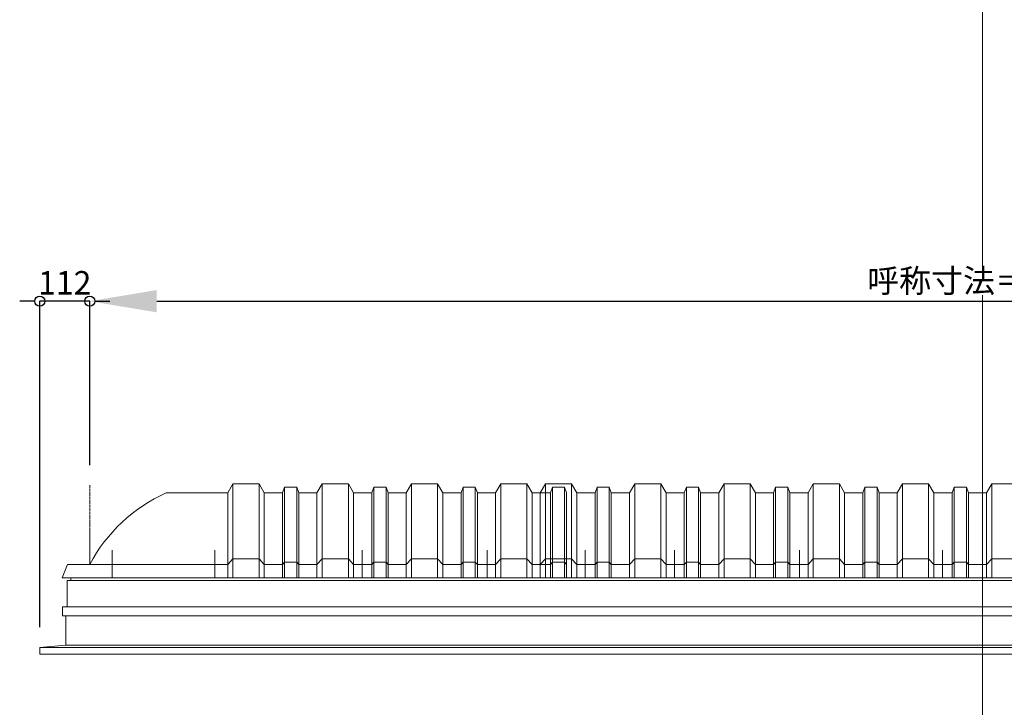
# Model space of a CAD drawing. Units: millimetres. Extents: x -12289 to 909215, y -2748 to 52629.
# Drawn here: x 72854 to 75059, y 37364 to 38904 of the extents above; entities that cross this region are included whole.
import ezdxf

# ---------------------------------------------------------------- set-up
doc = ezdxf.new("R2010")
doc.units = ezdxf.units.MM
doc.header["$LTSCALE"] = 0.3
doc.header["$PDMODE"] = 33
doc.header["$PDSIZE"] = 5
doc.linetypes.add('CENTER2', pattern=[28.575, 19.05, -3.175, 3.175, -3.175])
doc.layers.get('0').update_dxf_attribs({"lineweight": 9})
doc.layers.get('Defpoints').update_dxf_attribs({"lineweight": 9})
doc.layers.add('VP', color=7, linetype='Continuous', lineweight=9, plot=False)
for name, color, linetype, lineweight in [('パーツ02', 121, 'Continuous', 9), ('中心線', 210, 'CENTER2', 9), ('型材02', 71, 'Continuous', 9), ('寸法', 10, 'Continuous', 9), ('寸法 @ 15', 10, 'Continuous', 9)]:
    doc.layers.add(name, color=color, linetype=linetype, lineweight=lineweight)
doc.styles.add('TGK-text', font='txt', dxfattribs={"height": 3.5})
doc.dimstyles.new('T-dim', dxfattribs={"dimtxt": 3.5, "dimasz": 1.5, "dimexe": 0, "dimexo": 3, "dimgap": 1, "dimtad": 1, "dimdec": 1, "dimdsep": 46, "dimtxsty": 'TGK-text', "dimblk": 'DOTBLANK', "dimcen": 0, "dimclrt": 2, "dimazin": 2, "dimtfac": 1, "dimtdec": 1, "dimtix": 1, "dimtmove": 2, "dimatfit": 3, "dimldrblk": 'OPEN30', "dimfxl": 1, "dimtolj": 1, "dimtzin": 0, "dimarcsym": 0})
doc.dimstyles.new('T-dimN', dxfattribs={"dimtxt": 3.5, "dimasz": 10, "dimexe": 0, "dimexo": 3, "dimgap": 1, "dimtad": 1, "dimdec": 1, "dimdsep": 46, "dimtxsty": 'TGK-text', "dimcen": 0, "dimclrt": 2, "dimazin": 2, "dimtfac": 1, "dimtdec": 1, "dimtix": 1, "dimtmove": 2, "dimatfit": 3, "dimldrblk": 'OPEN30', "dimfxl": 1, "dimtolj": 1, "dimtzin": 0, "dimarcsym": 0})

# ---------------------------------------------------------------- blocks, each defined once
blk = doc.blocks.new('*U518')
at = {"layer": '中心線', "color": 0, "linetype": 'CENTER2', "transparency": 16777216}
blk.add_line((0, -90.5), (0, 90.5), dxfattribs=at)
blk = doc.blocks.new('*D967')
at = {"layer": 'Defpoints', "color": 0, "transparency": 16777216}
for p in [(77010.8, 38274), (73010.8, 37861.6), (77010.8, 37861.6)]:
    blk.add_point(p, dxfattribs=at)
at = {"layer": '寸法', "color": 0, "lineweight": -2, "transparency": 16777216}
for p, q in [((73010.8, 37906.6), (73010.8, 38274)), ((73160.8, 38274), (76860.8, 38274)), ((77010.8, 37906.6), (77010.8, 38274))]:
    blk.add_line(p, q, dxfattribs=at)
at = {"layer": '寸法', "color": 0, "transparency": 16777216}
for points in [[(73160.8, 38299), (73160.8, 38249), (73010.8, 38274)], [(76860.8, 38299), (76860.8, 38249), (77010.8, 38274)]]:
    blk.add_solid(points, dxfattribs=at)
at = {"layer": '寸法', "color": 2, "transparency": 16777216, "insert": (75010.8, 38319.7), "char_height": 52.5, "attachment_point": 5, "style": 'TGK-text', "bg_fill": 3, "box_fill_scale": 1.1, "bg_fill_color": 9, "bg_fill_true_color": 13158600, "bg_fill_transparency": 0}
blk.add_mtext('\\A1;呼称寸法＝4000', dxfattribs=at)
blk = doc.blocks.new('_Open30')
at = {"color": 0, "linetype": 'ByBlock', "lineweight": -2}
for p, q in [((-1, 0.268), (0, 0)), ((0, 0), (-1, -0.268)), ((0, 0), (-1, 0))]:
    blk.add_line(p, q, dxfattribs=at)
blk = doc.blocks.new('_DotBlank')
at = {"color": 0, "linetype": 'ByBlock', "lineweight": -2}
blk.add_line((-0.5, 0), (-1, 0), dxfattribs=at)
blk.add_circle((0, 0), 0.5, dxfattribs=at)
blk = doc.blocks.new('*D969')
at = {"layer": 'Defpoints', "color": 0, "transparency": 16777216}
for p in [(72898.8, 38274), (73010.8, 37861.6), (72898.8, 37498.7)]:
    blk.add_point(p, dxfattribs=at)
at = {"layer": '寸法', "color": 0, "lineweight": -2, "transparency": 16777216}
for p, q in [((72876.3, 38274), (72853.8, 38274)), ((72898.8, 37543.7), (72898.8, 38274)), ((73010.8, 38274), (72898.8, 38274)), ((73010.8, 37906.6), (73010.8, 38274)), ((73033.3, 38274), (73055.8, 38274))]:
    blk.add_line(p, q, dxfattribs=at)
at = {"layer": '寸法', "color": 0, "lineweight": -2, "transparency": 16777216, "xscale": 22.5, "yscale": 22.5, "zscale": 22.5}
blk.add_blockref('_DotBlank', (72898.8, 38274), dxfattribs=at)
at = {"layer": '寸法', "color": 0, "lineweight": -2, "transparency": 16777216, "xscale": 22.5, "yscale": 22.5, "zscale": 22.5, "rotation": 180}
blk.add_blockref('_DotBlank', (73010.8, 38274), dxfattribs=at)
at = {"layer": '寸法', "color": 2, "transparency": 16777216, "insert": (72954.8, 38315.2), "char_height": 52.5, "attachment_point": 5, "style": 'TGK-text'}
blk.add_mtext('\\A1;112', dxfattribs=at)
blk = doc.blocks.new('TK-DOLE-600-1050側面')
at = {"layer": 'パーツ02', "linetype": 'ByBlock'}
for p, q in [((320.8, 180), (309, 160)), ((379.2, 180), (320.8, 180)), ((320.8, 180), (320.8, -30)), ((379.2, 180), (391, 160)), ((379.2, 180), (379.2, -30)), ((520.8, 180), (509, 160)), ((579.2, 180), (520.8, 180)), ((520.8, 180), (520.8, -30)), ((579.2, 180), (591, 160)), ((579.2, 180), (579.2, -30)), ((720.8, 180), (709, 160)), ((779.2, 180), (720.8, 180)), ((720.8, 180), (720.8, -30)), ((779.2, 180), (791, 160)), ((779.2, 180), (779.2, -30)), ((920.8, 180), (909, 160)), ((979.2, 180), (920.8, 180)), ((920.8, 180), (920.8, -30)), ((979.2, 180), (991, 160)), ((979.2, 180), (979.2, -30)), ((171.1, 160), (309, 160)), ((309, -30), (309, 160)), ((391, -30), (391, 160)), ((431.8, 160), (391.5, 160)), ((436.4, 173), (431.8, 160)), ((431.8, -30), (431.8, 160)), ((463.6, 173), (436.4, 173)), ((436.4, -30), (436.4, 173)), ((463.6, 173), (468.2, 160)), ((463.6, -30), (463.6, 173)), ((468.2, -30), (468.2, 160)), ((468.2, 160), (509, 160)), ((509, -30), (509, 160)), ((591, -30), (591, 160)), ((631.8, 160), (591.5, 160)), ((636.4, 173), (631.8, 160)), ((631.8, -30), (631.8, 160)), ((663.6, 173), (636.4, 173)), ((636.4, -30), (636.4, 173)), ((663.6, 173), (668.2, 160)), ((663.6, -30), (663.6, 173)), ((709, 160), (668.2, 160)), ((668.2, -30), (668.2, 160)), ((709, -30), (709, 160)), ((831.8, 160), (791, 160)), ((791, -30), (791, 160)), ((836.4, 173), (831.8, 160)), ((831.8, -30), (831.8, 160)), ((863.6, 173), (836.4, 173)), ((836.4, -30), (836.4, 173)), ((863.6, 173), (868.2, 160)), ((863.6, -30), (863.6, 173)), ((909, 160), (868.2, 160)), ((868.2, -30), (868.2, 160)), ((909, -30), (909, 160)), ((1031.8, 160), (991, 160)), ((991, -30), (991, 160)), ((1036.4, 173), (1031.8, 160)), ((1031.8, -30), (1031.8, 160)), ((1063.6, 173), (1036.4, 173)), ((1036.4, -30), (1036.4, 173)), ((1068.2, 160), (1063.6, 173)), ((1063.6, -30), (1063.6, 173)), ((1068.2, 160), (1068.2, -30)), ((-50, 0), (-62, -30)), ((0, 0), (-50, 0)), ((0, 0), (309, 0)), ((309, 0), (320.8, 12)), ((379.2, 12), (320.8, 12)), ((379.2, 12), (391, 0)), ((391, 0), (431.8, 0)), ((431.8, 0), (436.4, 5)), ((436.4, 5), (463.6, 5)), ((463.6, 5), (468.2, 0)), ((468.2, 0), (509, 0)), ((509, 0), (520.8, 12)), ((579.2, 12), (520.8, 12)), ((579.2, 12), (591, 0)), ((591, 0), (631.8, 0)), ((631.8, 0), (636.4, 5)), ((636.4, 5), (663.6, 5)), ((663.6, 5), (668.2, 0)), ((668.2, 0), (709, 0)), ((709, 0), (720.8, 12)), ((779.2, 12), (720.8, 12)), ((779.2, 12), (791, 0)), ((791, 0), (831.8, 0)), ((831.8, 0), (836.4, 5)), ((836.4, 5), (863.6, 5)), ((863.6, 5), (868.2, 0)), ((868.2, 0), (909, 0)), ((909, 0), (920.8, 12)), ((979.2, 12), (920.8, 12)), ((979.2, 12), (991, 0)), ((991, 0), (1031.8, 0)), ((1031.8, 0), (1036.4, 5)), ((1036.4, 5), (1063.6, 5)), ((1063.6, 5), (1068.2, 0)), ((-62, -30), (1068.2, -30))]:
    blk.add_line(p, q, dxfattribs=at)
blk.add_arc((319, -169.6), 361.2, 114.1561, 151.9964, dxfattribs=at)
at = {"layer": '中心線', "linetype": 'ByBlock'}
for p, q in [((50, -30), (50, 31.9)), ((280, -30), (280, 31.9)), ((610, -30), (610, 31.9)), ((890, -30), (890, 31.9))]:
    blk.add_line(p, q, dxfattribs=at)
blk = doc.blocks.new('TK-DOLS-600-1500側面')
at = {"layer": 'パーツ02', "linetype": 'ByBlock'}
for p, q in [((11.7647, 210), (0, 190)), ((70.1964, 210), (11.7647, 210)), ((11.7647, 210), (11.7647, 0)), ((70.1964, 210), (81.9611, 190)), ((70.1964, 210), (70.1964, 0)), ((127.35214, 203), (122.80214, 190)), ((154.60896, 203), (127.35214, 203)), ((127.35214, 0), (127.35214, 203)), ((154.60896, 203), (159.15894, 190)), ((154.60896, 0), (154.60896, 203)), ((211.7647, 210), (200, 190)), ((270.1964, 210), (211.7647, 210)), ((211.7647, 210), (211.7647, 0)), ((270.1964, 210), (281.9611, 190)), ((270.1964, 210), (270.1964, 0)), ((327.35214, 203), (322.80214, 190)), ((354.60896, 203), (327.35214, 203)), ((327.35214, 0), (327.35214, 203)), ((354.60896, 203), (359.15894, 190)), ((354.60896, 0), (354.60896, 203)), ((411.7647, 210), (400, 190)), ((470.1964, 210), (411.7647, 210)), ((411.7647, 210), (411.7647, 0)), ((470.1964, 210), (481.9611, 190)), ((470.1964, 210), (470.1964, 0)), ((527.35214, 203), (522.80214, 190)), ((554.60896, 203), (527.35214, 203)), ((527.35214, 0), (527.35214, 203)), ((554.60896, 203), (559.15894, 190)), ((554.60896, 0), (554.60896, 203)), ((611.7647, 210), (600, 190)), ((670.1964, 210), (611.7647, 210)), ((611.7647, 210), (611.7647, 0)), ((670.1964, 210), (681.9611, 190)), ((670.1964, 210), (670.1964, 0)), ((727.35214, 203), (722.80214, 190)), ((754.60896, 203), (727.35214, 203)), ((727.35214, 0), (727.35214, 203)), ((754.60896, 203), (759.15894, 190)), ((754.60896, 0), (754.60896, 203)), ((811.7647, 210), (800, 190)), ((870.1964, 210), (811.7647, 210)), ((811.7647, 210), (811.7647, 0)), ((870.1964, 210), (881.9611, 190)), ((870.1964, 210), (870.1964, 0)), ((927.35214, 203), (922.80214, 190)), ((954.60896, 203), (927.35214, 203)), ((927.35214, 0), (927.35214, 203)), ((954.60896, 203), (959.15894, 190)), ((954.60896, 0), (954.60896, 203)), ((1011.7647, 210), (1000, 190)), ((1070.1964, 210), (1011.7647, 210)), ((1011.7647, 210), (1011.7647, 0)), ((1070.1964, 210), (1081.9611, 190)), ((1070.1964, 210), (1070.1964, 0)), ((1127.35214, 203), (1122.80214, 190)), ((1154.60896, 203), (1127.35214, 203)), ((1127.35214, 0), (1127.35214, 203)), ((1154.60896, 203), (1159.15894, 190)), ((1154.60896, 0), (1154.60896, 203)), ((1211.7647, 210), (1200, 190)), ((1270.1964, 210), (1211.7647, 210)), ((1211.7647, 210), (1211.7647, 0)), ((1270.1964, 210), (1281.9611, 190)), ((1270.1964, 210), (1270.1964, 0)), ((1327.35214, 203), (1322.80214, 190)), ((1354.60896, 203), (1327.35214, 203)), ((1327.35214, 0), (1327.35214, 203)), ((1354.60896, 203), (1359.15894, 190)), ((1354.60896, 0), (1354.60896, 203)), ((1411.7647, 210), (1400, 190)), ((1470.1964, 210), (1411.7647, 210)), ((1411.7647, 210), (1411.7647, 0)), ((1470.1964, 210), (1481.9611, 190)), ((1470.1964, 210), (1470.1964, 0)), ((1527.35214, 203), (1522.80214, 190)), ((1554.60896, 203), (1527.35214, 203)), ((1527.35214, 0), (1527.35214, 203)), ((1554.60896, 203), (1559.15894, 190)), ((1554.60896, 0), (1554.60896, 203)), ((0, 0), (0, 190)), ((81.9611, 0), (81.9611, 190)), ((122.80214, 190), (82.4611, 190)), ((122.80214, 0), (122.80214, 190)), ((159.15894, 0), (159.15894, 190)), ((159.15894, 190), (200, 190)), ((200, 0), (200, 190)), ((281.9611, 0), (281.9611, 190)), ((322.80214, 190), (282.4611, 190)), ((322.80214, 0), (322.80214, 190)), ((400, 190), (359.15894, 190)), ((359.15894, 0), (359.15894, 190)), ((400, 0), (400, 190)), ((522.80214, 190), (481.9611, 190)), ((481.9611, 0), (481.9611, 190)), ((522.80214, 0), (522.80214, 190)), ((600, 190), (559.15894, 190)), ((559.15894, 0), (559.15894, 190)), ((600, 0), (600, 190)), ((722.80214, 190), (681.9611, 190)), ((681.9611, 0), (681.9611, 190)), ((722.80214, 0), (722.80214, 190)), ((759.15894, 0), (759.15894, 190)), ((759.15894, 190), (800, 190)), ((800, 0), (800, 190)), ((881.9611, 0), (881.9611, 190)), ((922.80214, 190), (882.4611, 190)), ((922.80214, 0), (922.80214, 190)), ((1000, 190), (959.15894, 190)), ((959.15894, 0), (959.15894, 190)), ((1000, 0), (1000, 190)), ((1122.80214, 190), (1081.9611, 190)), ((1081.9611, 0), (1081.9611, 190)), ((1122.80214, 0), (1122.80214, 190)), ((1200, 190), (1159.15894, 190)), ((1159.15894, 0), (1159.15894, 190)), ((1200, 0), (1200, 190)), ((1322.80214, 190), (1281.9611, 190)), ((1281.9611, 0), (1281.9611, 190)), ((1322.80214, 0), (1322.80214, 190)), ((1359.15894, 0), (1359.15894, 190)), ((1359.15894, 190), (1400, 190)), ((1400, 0), (1400, 190)), ((1481.9611, 0), (1481.9611, 190)), ((1522.80214, 190), (1482.4611, 190)), ((1522.80214, 0), (1522.80214, 190)), ((1559.15894, 0), (1559.15894, 190)), ((0, 30), (11.7647, 42)), ((70.1964, 42), (11.7647, 42)), ((70.1964, 42), (81.9611, 30)), ((81.9611, 30), (122.80214, 30)), ((122.80214, 30), (127.35214, 35)), ((127.35214, 35), (154.60896, 35)), ((154.60896, 35), (159.15894, 30)), ((159.15894, 30), (200, 30)), ((200, 30), (211.7647, 42)), ((270.1964, 42), (211.7647, 42)), ((270.1964, 42), (281.9611, 30)), ((281.9611, 30), (322.80214, 30)), ((322.80214, 30), (327.35214, 35)), ((327.35214, 35), (354.60896, 35)), ((354.60896, 35), (359.15894, 30)), ((359.15894, 30), (400, 30)), ((400, 30), (411.7647, 42)), ((470.1964, 42), (411.7647, 42)), ((470.1964, 42), (481.9611, 30)), ((481.9611, 30), (522.80214, 30)), ((522.80214, 30), (527.35214, 35)), ((527.35214, 35), (554.60896, 35)), ((554.60896, 35), (559.15894, 30)), ((559.15894, 30), (600, 30)), ((600, 30), (611.7647, 42)), ((670.1964, 42), (611.7647, 42)), ((670.1964, 42), (681.9611, 30)), ((681.9611, 30), (722.80214, 30)), ((722.80214, 30), (727.35214, 35)), ((727.35214, 35), (754.60896, 35)), ((754.60896, 35), (759.15894, 30)), ((759.15894, 30), (800, 30)), ((800, 30), (811.7647, 42)), ((870.1964, 42), (811.7647, 42)), ((870.1964, 42), (881.9611, 30)), ((881.9611, 30), (922.80214, 30)), ((922.80214, 30), (927.35214, 35)), ((927.35214, 35), (954.60896, 35)), ((954.60896, 35), (959.15894, 30)), ((959.15894, 30), (1000, 30)), ((1000, 30), (1011.7647, 42)), ((1070.1964, 42), (1011.7647, 42)), ((1070.1964, 42), (1081.9611, 30)), ((1081.9611, 30), (1122.80214, 30)), ((1122.80214, 30), (1127.35214, 35)), ((1127.35214, 35), (1154.60896, 35)), ((1154.60896, 35), (1159.15894, 30)), ((1159.15894, 30), (1200, 30)), ((1200, 30), (1211.7647, 42)), ((1270.1964, 42), (1211.7647, 42)), ((1270.1964, 42), (1281.9611, 30)), ((1281.9611, 30), (1322.80214, 30)), ((1322.80214, 30), (1327.35214, 35)), ((1327.35214, 35), (1354.60896, 35)), ((1354.60896, 35), (1359.15894, 30)), ((1359.15894, 30), (1400, 30)), ((1400, 30), (1411.7647, 42)), ((1470.1964, 42), (1411.7647, 42)), ((1470.1964, 42), (1481.9611, 30)), ((1481.9611, 30), (1522.80214, 30)), ((1522.80214, 30), (1527.35214, 35)), ((1527.35214, 35), (1554.60896, 35)), ((1554.60896, 35), (1559.15894, 30)), ((0, 0), (1559.15894, 0))]:
    blk.add_line(p, q, dxfattribs=at)
at = {"layer": '中心線', "linetype": 'ByBlock'}
for p, q in [((100.98056, -0.00004), (100.98056, 61.8985)), ((300.9806, -0.00004), (300.9806, 61.8985)), ((580.98064, -0.00004), (580.98064, 61.8985)), ((900.98044, -0.00004), (900.98044, 61.8985)), ((1180.98056, -0.00004), (1180.98056, 61.8985)), ((1380.9805, -0.00004), (1380.9805, 61.8985))]:
    blk.add_line(p, q, dxfattribs=at)

msp = doc.modelspace()

# ---------------------------------------------------------------- linework, layer by layer
at = {"layer": 'VP'}
msp.add_line((75010.81, 41580.98), (75010.81, 33720.98), dxfattribs=at)
at = {"layer": '中心線'}
msp.add_line((73010.81, 37684.66), (73010.81, 37861.63), dxfattribs=at)
at = {"layer": '型材02'}
for p, q in [((72968.51, 37648.16), (77053.11, 37648.16)), ((77061.61, 37589.26), (72960.01, 37589.26)), ((77122.81, 37498.66), (72898.81, 37498.66)), ((72956.91, 37503.66), (77064.71, 37503.66))]:
    msp.add_line(p, q, dxfattribs=at)
msp.add_lwpolyline([(72968.51, 37654.66), (72968.51, 37648.16), (72960.01, 37648.16), (72960.01, 37589.26), (72949.91, 37589.26), (72949.91, 37569.26), (77071.71, 37569.26), (77071.71, 37589.26), (77061.61, 37589.26), (77061.61, 37648.16), (77053.11, 37648.16), (77053.11, 37654.66)], close=True, dxfattribs=at)
msp.add_lwpolyline([(72956.91, 37569.26), (72956.91, 37503.66), (72898.81, 37498.66), (72898.81, 37483.66), (77122.81, 37483.66), (77122.81, 37498.66), (77064.71, 37503.66), (77064.71, 37569.26)], dxfattribs=at)

# ---------------------------------------------------------------- block references
at = {"layer": '中心線', "linetype": 'CENTER2'}
msp.add_blockref('*U518', (75010.81, 37773.15), dxfattribs=at)

# ---------------------------------------------------------------- next in the draw order: dimensions: what is measured, and where the dimension line sits
at = {"layer": '寸法 @ 15'}
dim = msp.add_linear_dim(base=(77010.81, 38273.95), p1=(73010.81, 37861.63), p2=(77010.81, 37861.63), text='呼称寸法＝<>', dimstyle='T-dimN', override={"dimscale": 15, "dimtix": 1, "dimtofl": 1, "dimtmove": 2, "dimatfit": 3}, dxfattribs=at)
dim.commit()
dim.dimension.update_dxf_attribs({"geometry": '*D967', "text_midpoint": (75010.81, 38319.73)})

# ---------------------------------------------------------------- next in the draw order: block references
at = {"layer": 'パーツ02'}
for name, p in [('TK-DOLE-600-1050側面', (73010.81, 37684.66)), ('TK-DOLS-600-1500側面', (74019.83, 37654.66))]:
    msp.add_blockref(name, p, dxfattribs=at)

# ---------------------------------------------------------------- next in the draw order: dimensions: what is measured, and where the dimension line sits
at = {"layer": '寸法 @ 15'}
dim = msp.add_linear_dim(base=(72898.81, 38273.95), p1=(73010.81, 37861.63), p2=(72898.81, 37498.66), dimstyle='T-dim', override={"dimscale": 15, "dimtix": 1, "dimtofl": 1, "dimtmove": 2, "dimatfit": 3}, dxfattribs=at)
dim.commit()
dim.dimension.update_dxf_attribs({"geometry": '*D969', "text_midpoint": (72954.81, 38315.2)})

doc.saveas('drawing.dxf')
